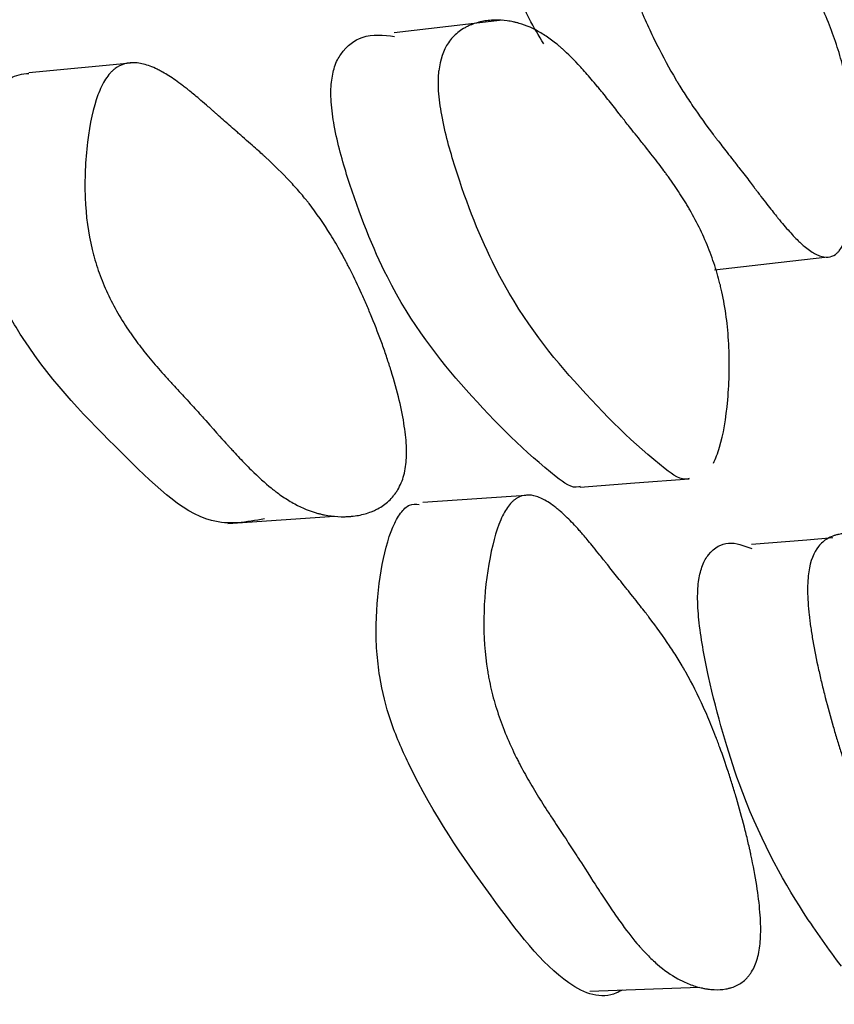
# Model space of a CAD drawing. Units: millimetres. Extents: x 13 to 1473, y 12 to 1043.
# Drawn here: x 97 to 99, y 650 to 653 of the extents above; entities that cross this region are included whole.
import ezdxf

# ---------------------------------------------------------------- set-up
doc = ezdxf.new("R2010")
doc.units = ezdxf.units.MM
doc.header["$LTSCALE"] = 5

msp = doc.modelspace()

# ---------------------------------------------------------------- linework, layer by layer
at = {"color": 7, "linetype": 'Continuous', "lineweight": 25}
for p, q in [((96.8415, 652.6928), (96.573, 652.6669)), ((97.8527, 651.5911), (97.5776, 651.5725))]:
    msp.add_line(p, q, dxfattribs=at)
at = {"color": 7, "linetype": 'Continuous', "lineweight": 25, "flags": 128}
for points in [[(97.7804, 652.8009), (97.6424, 652.785), (97.5044, 652.7691)], [(98.3202, 652.1651), (98.4608, 652.1814), (98.6015, 652.1978)], [(97.9782, 651.612), (98.1171, 651.6223), (98.2561, 651.6326)], [(97.0802, 651.5192), (97.2162, 651.5283), (97.3522, 651.5374)], [(98.6218, 651.4823), (98.5559, 651.477), (98.4149, 651.4657)], [(98.0031, 650.3275), (98.1421, 650.3326), (98.2811, 650.3378)]]:
    msp.add_lwpolyline(points, dxfattribs=at)
at = {"color": 7, "linetype": 'Continuous', "lineweight": 25}
for points, knots in [([(97.984, 653.3658), (97.986, 653.3931), (97.9928, 653.4148), (98.0101, 653.439), (98.017, 653.4456), (98.0292, 653.4535), (98.0336, 653.4558), (98.0406, 653.4586), (98.043, 653.4595), (98.0467, 653.4606), (98.0479, 653.461), (98.0505, 653.4617), (98.052, 653.462), (98.0616, 653.4642), (98.0707, 653.465), (98.085, 653.4647), (98.0899, 653.4643), (98.0975, 653.4633), (98.1, 653.463), (98.1052, 653.462), (98.108, 653.4615), (98.12, 653.4588), (98.1294, 653.4558), (98.1436, 653.4503), (98.1483, 653.4483), (98.1554, 653.4449), (98.1577, 653.4437), (98.1624, 653.4413), (98.165, 653.4399), (98.1836, 653.4294), (98.2004, 653.4173), (98.2258, 653.3951), (98.2344, 653.387), (98.2472, 653.3737), (98.2515, 653.3692), (98.258, 653.3621), (98.2602, 653.3596), (98.2634, 653.3559), (98.2645, 653.3547), (98.2666, 653.3522), (98.268, 653.3506), (98.2817, 653.3345), (98.2963, 653.3158), (98.3206, 653.2824), (98.3291, 653.2704), (98.3424, 653.251), (98.3469, 653.2444), (98.3539, 653.234), (98.3562, 653.2305), (98.361, 653.2234), (98.3636, 653.2194), (98.3746, 653.2026), (98.3832, 653.1893), (98.3958, 653.1698), (98.4, 653.1634), (98.4061, 653.1538), (98.4081, 653.1507), (98.4111, 653.1459), (98.4121, 653.1444), (98.4136, 653.142), (98.4141, 653.1412), (98.4151, 653.1396), (98.4158, 653.1385), (98.4208, 653.1307), (98.4276, 653.1201), (98.4409, 653.0995), (98.4459, 653.0918), (98.4541, 653.0791), (98.457, 653.0746), (98.463, 653.0653), (98.4664, 653.06), (98.4811, 653.0373), (98.4915, 653.0208), (98.5052, 652.9989), (98.5094, 652.9921), (98.5153, 652.9825), (98.5171, 652.9794), (98.5198, 652.9749), (98.5207, 652.9735), (98.522, 652.9713), (98.5224, 652.9706), (98.5232, 652.9692), (98.5234, 652.9689), (98.5341, 652.951), (98.5434, 652.9346), (98.5564, 652.9108), (98.5606, 652.903), (98.5666, 652.8915), (98.5686, 652.8877), (98.5714, 652.882), (98.5724, 652.8801), (98.5743, 652.8764), (98.575, 652.875), (98.5946, 652.8353), (98.6105, 652.7979), (98.6305, 652.7419), (98.6365, 652.7232), (98.6446, 652.6952), (98.6472, 652.6858), (98.6508, 652.6718), (98.6519, 652.6672), (98.6541, 652.6578), (98.655, 652.6539), (98.661, 652.627), (98.665, 652.605), (98.6715, 652.5603), (98.6739, 652.5381), (98.6774, 652.4906), (98.6784, 652.4671), (98.6788, 652.4207), (98.6783, 652.3983), (98.6741, 652.3286), (98.6686, 652.2908), (98.6563, 652.2474), (98.6518, 652.2355), (98.6438, 652.2213), (98.641, 652.2171), (98.6366, 652.2118), (98.635, 652.2102), (98.6319, 652.2072), (98.63, 652.2057), (98.6173, 652.1965), (98.6037, 652.1953), (98.58, 652.204), (98.5716, 652.2087), (98.5581, 652.2182), (98.5534, 652.2219), (98.5462, 652.228), (98.5438, 652.2301), (98.5401, 652.2335), (98.5389, 652.2346), (98.5364, 652.237), (98.5348, 652.2384), (98.5258, 652.2472), (98.5171, 652.2563), (98.5032, 652.272), (98.4984, 652.2775), (98.491, 652.2863), (98.4885, 652.2893), (98.4847, 652.294), (98.4834, 652.2955), (98.4814, 652.2979), (98.4808, 652.2987), (98.4795, 652.3003), (98.4786, 652.3014), (98.4714, 652.3104), (98.4633, 652.3207), (98.4492, 652.339), (98.4441, 652.3455), (98.4361, 652.356), (98.4333, 652.3597), (98.4291, 652.3653), (98.4276, 652.3671), (98.4255, 652.37), (98.4247, 652.371), (98.4232, 652.373), (98.4221, 652.3744), (98.4153, 652.3835), (98.4075, 652.3936), (98.3941, 652.411), (98.3893, 652.4172), (98.3816, 652.4271), (98.379, 652.4305), (98.3736, 652.4375), (98.3705, 652.4414), (98.3573, 652.4583), (98.3478, 652.4705), (98.3351, 652.4868), (98.3312, 652.4919), (98.3257, 652.4991), (98.3239, 652.5014), (98.3214, 652.5047), (98.3205, 652.5058), (98.3189, 652.508), (98.3185, 652.5085), (98.2988, 652.5344), (98.2816, 652.5582), (98.2577, 652.5932), (98.2501, 652.6047), (98.2391, 652.6219), (98.2356, 652.6276), (98.2303, 652.6361), (98.2286, 652.6389), (98.226, 652.6431), (98.2252, 652.6445), (98.2235, 652.6473), (98.2229, 652.6484), (98.2052, 652.6781), (98.189, 652.7081), (98.1651, 652.7561), (98.1572, 652.7726), (98.1456, 652.7981), (98.1417, 652.8068), (98.1359, 652.8199), (98.134, 652.8243), (98.1302, 652.8332), (98.1285, 652.8371), (98.1177, 652.8626), (98.1092, 652.8836), (98.0965, 652.916), (98.0923, 652.9269), (98.086, 652.9435), (98.0839, 652.9491), (98.0798, 652.9603), (98.0779, 652.9653), (98.0665, 652.9967), (98.058, 653.0213), (98.046, 653.0574), (98.0422, 653.0693), (98.0366, 653.087), (98.0348, 653.0928), (98.0312, 653.1045), (98.0297, 653.1096), (98.0201, 653.1419), (98.0134, 653.1663), (98.0048, 653.2009), (98.0022, 653.2121), (97.9986, 653.2284), (97.9975, 653.2338), (97.9954, 653.2443), (97.9945, 653.2489), (97.9892, 653.2773), (97.9863, 653.2979), (97.9831, 653.335), (97.9829, 653.3522), (97.984, 653.3658)], [0, 0, 0, 0, 0.03125, 0.03125, 0.046875, 0.046875, 0.054688, 0.054688, 0.058594, 0.058594, 0.060547, 0.060547, 0.0625, 0.0625, 0.078125, 0.078125, 0.085938, 0.085938, 0.089844, 0.089844, 0.09375, 0.09375, 0.109375, 0.109375, 0.117188, 0.117188, 0.121094, 0.121094, 0.125, 0.125, 0.15625, 0.15625, 0.171875, 0.171875, 0.179688, 0.179688, 0.183594, 0.183594, 0.185547, 0.185547, 0.1875, 0.1875, 0.21875, 0.21875, 0.234375, 0.234375, 0.242188, 0.242188, 0.246094, 0.246094, 0.25, 0.25, 0.265625, 0.265625, 0.273438, 0.273438, 0.277344, 0.277344, 0.279297, 0.279297, 0.280273, 0.280273, 0.28125, 0.28125, 0.296875, 0.296875, 0.304688, 0.304688, 0.308594, 0.308594, 0.3125, 0.3125, 0.328125, 0.328125, 0.335938, 0.335938, 0.339844, 0.339844, 0.341797, 0.341797, 0.342773, 0.342773, 0.34375, 0.34375, 0.359375, 0.359375, 0.367188, 0.367188, 0.371094, 0.371094, 0.373047, 0.373047, 0.375, 0.375, 0.40625, 0.40625, 0.421875, 0.421875, 0.429688, 0.429688, 0.433594, 0.433594, 0.4375, 0.4375, 0.453125, 0.453125, 0.46875, 0.46875, 0.484375, 0.484375, 0.5, 0.5, 0.53125, 0.53125, 0.546875, 0.546875, 0.554688, 0.554688, 0.558594, 0.558594, 0.5625, 0.5625, 0.59375, 0.59375, 0.609375, 0.609375, 0.617188, 0.617188, 0.621094, 0.621094, 0.623047, 0.623047, 0.625, 0.625, 0.640625, 0.640625, 0.648438, 0.648438, 0.652344, 0.652344, 0.654297, 0.654297, 0.655273, 0.655273, 0.65625, 0.65625, 0.671875, 0.671875, 0.679688, 0.679688, 0.683594, 0.683594, 0.685547, 0.685547, 0.686523, 0.686523, 0.6875, 0.6875, 0.703125, 0.703125, 0.710938, 0.710938, 0.714844, 0.714844, 0.71875, 0.71875, 0.734375, 0.734375, 0.742188, 0.742188, 0.746094, 0.746094, 0.748047, 0.748047, 0.75, 0.75, 0.78125, 0.78125, 0.796875, 0.796875, 0.804688, 0.804688, 0.808594, 0.808594, 0.810547, 0.810547, 0.8125, 0.8125, 0.84375, 0.84375, 0.859375, 0.859375, 0.867188, 0.867188, 0.871094, 0.871094, 0.875, 0.875, 0.890625, 0.890625, 0.898438, 0.898438, 0.902344, 0.902344, 0.90625, 0.90625, 0.921875, 0.921875, 0.929688, 0.929688, 0.933594, 0.933594, 0.9375, 0.9375, 0.953125, 0.953125, 0.960938, 0.960938, 0.964844, 0.964844, 0.96875, 0.96875, 0.984375, 0.984375, 1, 1, 1, 1]), ([(97.8852, 652.7413), (97.8727, 652.7617), (97.8217, 652.8451), (97.7653, 653.019), (97.7197, 653.1834), (97.7078, 653.2615), (97.7056, 653.2983), (97.7062, 653.3136), (97.7066, 653.3209)], [0, 0, 0, 0, 0.153644, 0.627061, 0.836427, 0.925059, 0.964076, 1, 1, 1, 1]), ([(98.3175, 651.6732), (98.3235, 651.6843), (98.3287, 651.6977), (98.343, 651.7454), (98.3499, 651.7856), (98.3563, 651.8583), (98.3575, 651.8815), (98.3583, 651.929), (98.3579, 651.9529), (98.3554, 652.0007), (98.3534, 652.0227), (98.3476, 652.0669), (98.3438, 652.0884), (98.3381, 652.1145), (98.3372, 652.1182), (98.3351, 652.1272), (98.3339, 652.1317), (98.3304, 652.1451), (98.3279, 652.154), (98.3198, 652.1806), (98.3138, 652.1982), (98.2934, 652.2505), (98.2769, 652.2847), (98.2565, 652.3202), (98.2557, 652.3215), (98.2538, 652.3248), (98.2528, 652.3265), (98.2498, 652.3316), (98.2477, 652.335), (98.2414, 652.3452), (98.237, 652.3521), (98.2233, 652.3732), (98.2135, 652.3875), (98.2023, 652.4031), (98.2021, 652.4034), (98.2012, 652.4046), (98.2008, 652.4052), (98.1994, 652.407), (98.1985, 652.4083), (98.1957, 652.4122), (98.1937, 652.4148), (98.1875, 652.4231), (98.1831, 652.429), (98.1686, 652.448), (98.1576, 652.4621), (98.142, 652.4817), (98.1385, 652.4861), (98.1323, 652.4939), (98.1293, 652.4977), (98.1207, 652.5085), (98.1155, 652.515), (98.1014, 652.5327), (98.0941, 652.542), (98.0885, 652.5492), (98.0877, 652.5502), (98.0866, 652.5517), (98.086, 652.5524), (98.0844, 652.5545), (98.0832, 652.556), (98.0799, 652.5603), (98.0776, 652.5632), (98.0709, 652.5717), (98.0665, 652.5773), (98.0532, 652.5941), (98.0445, 652.6051), (98.0336, 652.6185), (98.0307, 652.622), (98.0257, 652.6281), (98.0233, 652.6311), (98.0159, 652.64), (98.0111, 652.6456), (97.9971, 652.6621), (97.9881, 652.6722), (97.9624, 652.7002), (97.9469, 652.7156), (97.9322, 652.7287), (97.9307, 652.73), (97.9284, 652.732), (97.9272, 652.733), (97.9238, 652.7359), (97.9215, 652.7378), (97.9145, 652.7435), (97.9099, 652.7471), (97.8961, 652.7573), (97.8869, 652.7634), (97.8595, 652.7797), (97.8412, 652.7878), (97.8208, 652.7937), (97.818, 652.7945), (97.8129, 652.7958), (97.8103, 652.7964), (97.8026, 652.798), (97.7974, 652.7989), (97.7819, 652.801), (97.7714, 652.8016), (97.7583, 652.8013), (97.7551, 652.8012), (97.7494, 652.8008), (97.7466, 652.8006), (97.7382, 652.7996), (97.7328, 652.7988), (97.7169, 652.7955), (97.7069, 652.7924), (97.6962, 652.7877), (97.6945, 652.787), (97.6916, 652.7856), (97.6902, 652.785), (97.6861, 652.7828), (97.6834, 652.7814), (97.6756, 652.7767), (97.6707, 652.7733), (97.657, 652.7622), (97.6491, 652.7536), (97.6293, 652.7244), (97.6211, 652.7005), (97.6181, 652.6721)], [0, 0, 0, 0, 0.015625, 0.015625, 0.046875, 0.046875, 0.0625, 0.0625, 0.078125, 0.078125, 0.09375, 0.09375, 0.109375, 0.109375, 0.1132812, 0.1132812, 0.1171875, 0.1171875, 0.125, 0.125, 0.140625, 0.140625, 0.171875, 0.171875, 0.1738281, 0.1738281, 0.1757812, 0.1757812, 0.1796875, 0.1796875, 0.1875, 0.1875, 0.203125, 0.203125, 0.2041016, 0.2041016, 0.2050781, 0.2050781, 0.2070312, 0.2070312, 0.2109375, 0.2109375, 0.21875, 0.21875, 0.234375, 0.234375, 0.2382812, 0.2382812, 0.2421875, 0.2421875, 0.25, 0.25, 0.265625, 0.265625, 0.2666016, 0.2666016, 0.2675781, 0.2675781, 0.2695312, 0.2695312, 0.2734375, 0.2734375, 0.28125, 0.28125, 0.296875, 0.296875, 0.3007812, 0.3007812, 0.3046875, 0.3046875, 0.3125, 0.3125, 0.328125, 0.328125, 0.359375, 0.359375, 0.3613281, 0.3613281, 0.3632812, 0.3632812, 0.3671875, 0.3671875, 0.375, 0.375, 0.390625, 0.390625, 0.421875, 0.421875, 0.4257812, 0.4257812, 0.4296875, 0.4296875, 0.4375, 0.4375, 0.453125, 0.453125, 0.4570312, 0.4570312, 0.4609375, 0.4609375, 0.46875, 0.46875, 0.484375, 0.484375, 0.4863281, 0.4863281, 0.4882812, 0.4882812, 0.4921875, 0.4921875, 0.5, 0.5, 0.515625, 0.515625, 0.546875, 0.546875, 0.546875, 0.546875]), ([(97.3442, 652.6433), (97.3466, 652.657), (97.3517, 652.6868), (97.3777, 652.7326), (97.4293, 652.769), (97.4774, 652.7631), (97.5053, 652.7597)], [0, 0, 0, 0, 0.102663, 0.223154, 0.549571, 1, 1, 1, 1]), ([(97.5332, 651.6639), (97.5311, 651.649), (97.5275, 651.6353), (97.5198, 651.6167), (97.5168, 651.6108), (97.5118, 651.6024), (97.5101, 651.5996), (97.5064, 651.5944), (97.5042, 651.5915), (97.4951, 651.5804), (97.4868, 651.5726), (97.4727, 651.5625), (97.4677, 651.5594), (97.4598, 651.5552), (97.4571, 651.5539), (97.4516, 651.5514), (97.4485, 651.5501), (97.4356, 651.545), (97.4247, 651.542), (97.4075, 651.5388), (97.4017, 651.538), (97.3927, 651.5372), (97.3897, 651.537), (97.3835, 651.5366), (97.3801, 651.5365), (97.366, 651.5363), (97.3547, 651.5369), (97.3378, 651.5391), (97.3322, 651.54), (97.3239, 651.5416), (97.3211, 651.5422), (97.3155, 651.5435), (97.3124, 651.5443), (97.2903, 651.5503), (97.2706, 651.5583), (97.2408, 651.5745), (97.2308, 651.5806), (97.2158, 651.5907), (97.2108, 651.5943), (97.2033, 651.5999), (97.2008, 651.6018), (97.197, 651.6047), (97.1958, 651.6057), (97.1933, 651.6077), (97.1917, 651.6089), (97.1753, 651.6222), (97.1582, 651.6377), (97.1302, 651.6653), (97.1205, 651.6753), (97.1053, 651.6913), (97.1001, 651.6968), (97.0922, 651.7054), (97.0895, 651.7083), (97.0855, 651.7127), (97.0841, 651.7142), (97.0821, 651.7164), (97.0814, 651.7172), (97.0801, 651.7187), (97.0789, 651.7199), (97.0709, 651.7288), (97.0527, 651.7493), (97.0205, 651.7853), (97.0168, 651.7895), (97.0109, 651.796), (97.0097, 651.7974), (97.0071, 651.8003), (97.0058, 651.8017), (96.9993, 651.809), (96.994, 651.8148), (96.9781, 651.8323), (96.9674, 651.844), (96.951, 651.8616), (96.9455, 651.8675), (96.9345, 651.8794), (96.9277, 651.8867), (96.9093, 651.907), (96.8976, 651.9204), (96.8755, 651.9469), (96.865, 651.96), (96.8502, 651.9795), (96.8454, 651.986), (96.8385, 651.9957), (96.8362, 651.9989), (96.8328, 652.0037), (96.8317, 652.0053), (96.8295, 652.0085), (96.8287, 652.0096), (96.8052, 652.0443), (96.7863, 652.0777), (96.7631, 652.1291), (96.7562, 652.1464), (96.7471, 652.1728), (96.7443, 652.1816), (96.7404, 652.195), (96.7391, 652.1994), (96.7367, 652.2084), (96.7357, 652.2123), (96.7246, 652.2585), (96.7187, 652.3016), (96.7151, 652.396), (96.717, 652.4425), (96.7289, 652.5389), (96.7377, 652.5789), (96.7554, 652.6266), (96.7618, 652.6399), (96.7726, 652.6566), (96.7765, 652.6616), (96.7825, 652.6683), (96.7845, 652.6703), (96.7887, 652.6742), (96.7912, 652.6763), (96.8079, 652.6891), (96.8256, 652.694), (96.856, 652.6918), (96.8668, 652.6895), (96.884, 652.6835), (96.8899, 652.6811), (96.899, 652.6769), (96.9021, 652.6754), (96.9068, 652.673), (96.9084, 652.6722), (96.9115, 652.6704), (96.9135, 652.6694), (96.9246, 652.663), (96.9354, 652.6562), (96.9527, 652.6441), (96.9587, 652.6397), (96.9679, 652.6328), (96.971, 652.6304), (96.9758, 652.6267), (96.9774, 652.6254), (96.9798, 652.6235), (96.9806, 652.6228), (96.9823, 652.6215), (96.9835, 652.6206), (96.991, 652.6145), (97.0003, 652.6068), (97.0176, 652.592), (97.0238, 652.5866), (97.0341, 652.5777), (97.0377, 652.5746), (97.0432, 652.5697), (97.0451, 652.568), (97.0479, 652.5655), (97.0489, 652.5647), (97.0508, 652.5629), (97.0522, 652.5618), (97.0629, 652.5522), (97.0734, 652.543), (97.0896, 652.5288), (97.095, 652.524), (97.1034, 652.5168), (97.1062, 652.5143), (97.1104, 652.5106), (97.1118, 652.5094), (97.1146, 652.5069), (97.1156, 652.5061), (97.1323, 652.4915), (97.1447, 652.4806), (97.1597, 652.4673), (97.164, 652.4634), (97.1697, 652.4583), (97.1714, 652.4568), (97.1738, 652.4546), (97.1745, 652.4539), (97.1756, 652.4529), (97.176, 652.4526), (97.1766, 652.452), (97.1766, 652.452), (97.1994, 652.4311), (97.2196, 652.4111), (97.2472, 652.3817), (97.2559, 652.372), (97.2683, 652.3576), (97.2723, 652.3528), (97.2781, 652.3457), (97.28, 652.3433), (97.2829, 652.3398), (97.2838, 652.3386), (97.2857, 652.3362), (97.2863, 652.3354), (97.3063, 652.3097), (97.3246, 652.2834), (97.3511, 652.2407), (97.3598, 652.2259), (97.3726, 652.2029), (97.3768, 652.1951), (97.3831, 652.1832), (97.3852, 652.1792), (97.3894, 652.1711), (97.3912, 652.1676), (97.4028, 652.1444), (97.412, 652.1252), (97.4255, 652.0954), (97.43, 652.0853), (97.4366, 652.07), (97.4388, 652.0648), (97.4431, 652.0544), (97.4451, 652.0498), (97.4571, 652.0204), (97.4659, 651.9974), (97.4782, 651.9635), (97.4821, 651.9523), (97.4876, 651.9357), (97.4894, 651.9302), (97.4921, 651.922), (97.493, 651.9192), (97.4947, 651.9138), (97.4954, 651.9117), (97.5129, 651.8552), (97.524, 651.8082), (97.5332, 651.747), (97.535, 651.7282), (97.536, 651.6937), (97.5353, 651.6788), (97.5332, 651.6639)], [0, 0, 0, 0, 0.015625, 0.015625, 0.023438, 0.023438, 0.027344, 0.027344, 0.03125, 0.03125, 0.046875, 0.046875, 0.054688, 0.054688, 0.058594, 0.058594, 0.0625, 0.0625, 0.078125, 0.078125, 0.085938, 0.085938, 0.089844, 0.089844, 0.09375, 0.09375, 0.109375, 0.109375, 0.117188, 0.117188, 0.121094, 0.121094, 0.125, 0.125, 0.15625, 0.15625, 0.171875, 0.171875, 0.179688, 0.179688, 0.183594, 0.183594, 0.185547, 0.185547, 0.1875, 0.1875, 0.21875, 0.21875, 0.234375, 0.234375, 0.242188, 0.242188, 0.246094, 0.246094, 0.248047, 0.248047, 0.249023, 0.249023, 0.25, 0.25, 0.28125, 0.28125, 0.285156, 0.285156, 0.287109, 0.287109, 0.289062, 0.289062, 0.296875, 0.296875, 0.3125, 0.3125, 0.320312, 0.320312, 0.328125, 0.328125, 0.34375, 0.34375, 0.359375, 0.359375, 0.367188, 0.367188, 0.371094, 0.371094, 0.373047, 0.373047, 0.375, 0.375, 0.40625, 0.40625, 0.421875, 0.421875, 0.429688, 0.429688, 0.433594, 0.433594, 0.4375, 0.4375, 0.46875, 0.46875, 0.5, 0.5, 0.53125, 0.53125, 0.546875, 0.546875, 0.554688, 0.554688, 0.558594, 0.558594, 0.5625, 0.5625, 0.59375, 0.59375, 0.609375, 0.609375, 0.617188, 0.617188, 0.621094, 0.621094, 0.623047, 0.623047, 0.625, 0.625, 0.640625, 0.640625, 0.648438, 0.648438, 0.652344, 0.652344, 0.654297, 0.654297, 0.655273, 0.655273, 0.65625, 0.65625, 0.671875, 0.671875, 0.679688, 0.679688, 0.683594, 0.683594, 0.685547, 0.685547, 0.686523, 0.686523, 0.6875, 0.6875, 0.703125, 0.703125, 0.710938, 0.710938, 0.714844, 0.714844, 0.716797, 0.716797, 0.71875, 0.71875, 0.734375, 0.734375, 0.742188, 0.742188, 0.746094, 0.746094, 0.748047, 0.748047, 0.749023, 0.749023, 0.75, 0.75, 0.78125, 0.78125, 0.796875, 0.796875, 0.804688, 0.804688, 0.808594, 0.808594, 0.810547, 0.810547, 0.8125, 0.8125, 0.84375, 0.84375, 0.859375, 0.859375, 0.867188, 0.867188, 0.871094, 0.871094, 0.875, 0.875, 0.890625, 0.890625, 0.898438, 0.898438, 0.902344, 0.902344, 0.90625, 0.90625, 0.921875, 0.921875, 0.929688, 0.929688, 0.933594, 0.933594, 0.935547, 0.935547, 0.9375, 0.9375, 0.96875, 0.96875, 0.984375, 0.984375, 1, 1, 1, 1]), ([(97.1735, 651.5309), (97.1286, 651.5228), (97.0081, 651.501), (96.7998, 651.7099), (96.6171, 651.8909), (96.5041, 652.0786), (96.4693, 652.175), (96.4537, 652.2583), (96.4462, 652.3518), (96.4521, 652.4684), (96.4729, 652.5707), (96.5002, 652.6277), (96.5305, 652.662), (96.5566, 652.6642), (96.5732, 652.6656)], [0, 0, 0, 0, 0.134163, 0.359847, 0.610807, 0.673064, 0.724429, 0.751573, 0.779718, 0.840253, 0.899719, 0.926502, 0.953142, 1, 1, 1, 1]), ([(98.256, 651.6337), (98.255, 651.6334), (98.2357, 651.627), (98.1354, 651.7024), (97.9731, 651.8601), (97.7814, 652.1018), (97.6744, 652.3697), (97.6288, 652.5315), (97.6177, 652.61), (97.6164, 652.6481), (97.6176, 652.6643), (97.6181, 652.6721)], [0, 0, 0, 0, 0.003987, 0.08472, 0.404993, 0.691543, 0.863754, 0.940163, 0.972569, 0.986854, 1, 1, 1, 1]), ([(97.978, 651.6131), (97.977, 651.6128), (97.9578, 651.6066), (97.8582, 651.6817), (97.6971, 651.8386), (97.5067, 652.0786), (97.4003, 652.3441), (97.3549, 652.5043), (97.3438, 652.5821), (97.3425, 652.6197), (97.3436, 652.6357), (97.3442, 652.6433)], [0, 0, 0, 0, 0.004047, 0.08478, 0.405237, 0.691979, 0.864166, 0.940443, 0.972725, 0.986934, 1, 1, 1, 1]), ([(98.4335, 650.4268), (98.4308, 650.4126), (98.4269, 650.4), (98.419, 650.3834), (98.416, 650.3783), (98.4111, 650.3711), (98.4094, 650.3688), (98.4058, 650.3645), (98.4037, 650.3621), (98.395, 650.3532), (98.3871, 650.3474), (98.3739, 650.3407), (98.3692, 650.3388), (98.3619, 650.3364), (98.3595, 650.3357), (98.3544, 650.3345), (98.3515, 650.3339), (98.3396, 650.3318), (98.3297, 650.3312), (98.3141, 650.332), (98.3088, 650.3325), (98.3007, 650.3336), (98.298, 650.3341), (98.2924, 650.3351), (98.2894, 650.3358), (98.2766, 650.3387), (98.2665, 650.3418), (98.2515, 650.3477), (98.2465, 650.3498), (98.239, 650.3533), (98.2366, 650.3545), (98.2316, 650.357), (98.2289, 650.3585), (98.2093, 650.3692), (98.1919, 650.3815), (98.166, 650.404), (98.1573, 650.4121), (98.1443, 650.4254), (98.14, 650.43), (98.1335, 650.4371), (98.1314, 650.4395), (98.1281, 650.4432), (98.127, 650.4445), (98.1249, 650.447), (98.1235, 650.4486), (98.1094, 650.4652), (98.0948, 650.4842), (98.071, 650.5175), (98.0628, 650.5294), (98.0499, 650.5485), (98.0455, 650.5551), (98.0388, 650.5652), (98.0366, 650.5686), (98.0332, 650.5738), (98.032, 650.5756), (98.0303, 650.5782), (98.0297, 650.5791), (98.0286, 650.5809), (98.0276, 650.5824), (98.0207, 650.593), (98.0054, 650.6171), (97.9783, 650.6594), (97.9751, 650.6643), (97.9685, 650.6745), (97.9669, 650.677), (97.9603, 650.6872), (97.9559, 650.694), (97.9424, 650.7146), (97.9333, 650.7285), (97.9195, 650.7493), (97.9148, 650.7563), (97.9055, 650.7703), (97.8997, 650.779), (97.8841, 650.8029), (97.8742, 650.8186), (97.8556, 650.8494), (97.8468, 650.8645), (97.8344, 650.8868), (97.8304, 650.8942), (97.8246, 650.9052), (97.8227, 650.9088), (97.8199, 650.9143), (97.819, 650.9161), (97.8172, 650.9197), (97.8165, 650.921), (97.797, 650.9601), (97.7817, 650.9969), (97.7633, 651.0523), (97.7579, 651.0708), (97.751, 651.0986), (97.7489, 651.1079), (97.7461, 651.1218), (97.7452, 651.1265), (97.7435, 651.1358), (97.7428, 651.1398), (97.735, 651.1876), (97.7319, 651.2312), (97.7335, 651.3246), (97.7376, 651.3699), (97.7533, 651.462), (97.7634, 651.4994), (97.7818, 651.5424), (97.7883, 651.5541), (97.799, 651.5682), (97.8027, 651.5723), (97.8085, 651.5776), (97.8104, 651.5792), (97.8144, 651.5821), (97.8168, 651.5836), (97.8326, 651.5926), (97.8488, 651.5937), (97.8763, 651.585), (97.8859, 651.5804), (97.9012, 651.5709), (97.9064, 651.5673), (97.9144, 651.5612), (97.9171, 651.5591), (97.9212, 651.5557), (97.9226, 651.5546), (97.9254, 651.5522), (97.9271, 651.5507), (97.9369, 651.5421), (97.9463, 651.5331), (97.9613, 651.5175), (97.9665, 651.512), (97.9745, 651.5032), (97.9772, 651.5001), (97.9813, 651.4955), (97.9827, 651.4939), (97.9848, 651.4915), (97.9855, 651.4907), (97.9869, 651.489), (97.9879, 651.4878), (97.9944, 651.4803), (98.0024, 651.4707), (98.0172, 651.4525), (98.0227, 651.4458), (98.0315, 651.4348), (98.0345, 651.431), (98.0393, 651.425), (98.0409, 651.423), (98.0433, 651.4199), (98.0442, 651.4188), (98.0458, 651.4167), (98.047, 651.4153), (98.0562, 651.4036), (98.0652, 651.3923), (98.079, 651.3749), (98.0837, 651.369), (98.0909, 651.36), (98.0933, 651.357), (98.0969, 651.3525), (98.0981, 651.351), (98.1006, 651.3479), (98.1014, 651.3469), (98.1157, 651.329), (98.1263, 651.3156), (98.1391, 651.2993), (98.1429, 651.2945), (98.1477, 651.2882), (98.1492, 651.2863), (98.1512, 651.2837), (98.1519, 651.2828), (98.1528, 651.2816), (98.1531, 651.2812), (98.1537, 651.2805), (98.1536, 651.2805), (98.1731, 651.255), (98.1903, 651.2309), (98.2136, 651.196), (98.2209, 651.1845), (98.2313, 651.1676), (98.2347, 651.1621), (98.2396, 651.1538), (98.2412, 651.151), (98.2436, 651.1469), (98.2444, 651.1455), (98.2459, 651.1428), (98.2465, 651.1418), (98.2632, 651.1122), (98.2782, 651.0823), (98.2999, 651.0345), (98.3069, 651.018), (98.3173, 650.9926), (98.3207, 650.984), (98.3257, 650.9709), (98.3274, 650.9665), (98.3307, 650.9577), (98.3322, 650.9538), (98.3415, 650.9284), (98.3487, 650.9075), (98.3593, 650.8752), (98.3628, 650.8643), (98.3679, 650.8477), (98.3696, 650.8422), (98.373, 650.831), (98.3745, 650.826), (98.3838, 650.7944), (98.3906, 650.7698), (98.3998, 650.7338), (98.4027, 650.7219), (98.4068, 650.7043), (98.4082, 650.6985), (98.4101, 650.6898), (98.4108, 650.6869), (98.412, 650.6812), (98.4125, 650.679), (98.4253, 650.6195), (98.4329, 650.5708), (98.4379, 650.5086), (98.4385, 650.4897), (98.4376, 650.4555), (98.4362, 650.441), (98.4335, 650.4268)], [0, 0, 0, 0, 0.015625, 0.015625, 0.023438, 0.023438, 0.027344, 0.027344, 0.03125, 0.03125, 0.046875, 0.046875, 0.054688, 0.054688, 0.058594, 0.058594, 0.0625, 0.0625, 0.078125, 0.078125, 0.085938, 0.085938, 0.089844, 0.089844, 0.09375, 0.09375, 0.109375, 0.109375, 0.117188, 0.117188, 0.121094, 0.121094, 0.125, 0.125, 0.15625, 0.15625, 0.171875, 0.171875, 0.179688, 0.179688, 0.183594, 0.183594, 0.185547, 0.185547, 0.1875, 0.1875, 0.21875, 0.21875, 0.234375, 0.234375, 0.242188, 0.242188, 0.246094, 0.246094, 0.248047, 0.248047, 0.249023, 0.249023, 0.25, 0.25, 0.28125, 0.28125, 0.285156, 0.285156, 0.289062, 0.289062, 0.296875, 0.296875, 0.3125, 0.3125, 0.320312, 0.320312, 0.328125, 0.328125, 0.34375, 0.34375, 0.359375, 0.359375, 0.367188, 0.367188, 0.371094, 0.371094, 0.373047, 0.373047, 0.375, 0.375, 0.40625, 0.40625, 0.421875, 0.421875, 0.429688, 0.429688, 0.433594, 0.433594, 0.4375, 0.4375, 0.46875, 0.46875, 0.5, 0.5, 0.53125, 0.53125, 0.546875, 0.546875, 0.554688, 0.554688, 0.558594, 0.558594, 0.5625, 0.5625, 0.59375, 0.59375, 0.609375, 0.609375, 0.617188, 0.617188, 0.621094, 0.621094, 0.623047, 0.623047, 0.625, 0.625, 0.640625, 0.640625, 0.648438, 0.648438, 0.652344, 0.652344, 0.654297, 0.654297, 0.655273, 0.655273, 0.65625, 0.65625, 0.671875, 0.671875, 0.679688, 0.679688, 0.683594, 0.683594, 0.685547, 0.685547, 0.686523, 0.686523, 0.6875, 0.6875, 0.703125, 0.703125, 0.710938, 0.710938, 0.714844, 0.714844, 0.716797, 0.716797, 0.71875, 0.71875, 0.734375, 0.734375, 0.742188, 0.742188, 0.746094, 0.746094, 0.748047, 0.748047, 0.749023, 0.749023, 0.75, 0.75, 0.78125, 0.78125, 0.796875, 0.796875, 0.804688, 0.804688, 0.808594, 0.808594, 0.810547, 0.810547, 0.8125, 0.8125, 0.84375, 0.84375, 0.859375, 0.859375, 0.867188, 0.867188, 0.871094, 0.871094, 0.875, 0.875, 0.890625, 0.890625, 0.898438, 0.898438, 0.902344, 0.902344, 0.90625, 0.90625, 0.921875, 0.921875, 0.929688, 0.929688, 0.933594, 0.933594, 0.935547, 0.935547, 0.9375, 0.9375, 0.96875, 0.96875, 0.984375, 0.984375, 1, 1, 1, 1]), ([(98.085, 650.3305), (98.0803, 650.3279), (98.0371, 650.3043), (97.919, 650.3459), (97.7444, 650.576), (97.588, 650.7994), (97.4954, 651.0074), (97.4689, 651.1095), (97.459, 651.1947), (97.457, 651.2881), (97.4683, 651.4012), (97.4924, 651.4975), (97.5201, 651.5471), (97.5429, 651.5702), (97.5596, 651.5685), (97.5678, 651.5677)], [0, 0, 0, 0, 0.0165347, 0.1513683, 0.3781877, 0.6303947, 0.6929667, 0.7445897, 0.7718715, 0.8001572, 0.8609953, 0.9207604, 0.9476781, 0.9744529, 1, 1, 1, 1]), ([(98.5606, 651.3964), (98.5647, 651.4234), (98.5731, 651.445), (98.5922, 651.4688), (98.5996, 651.4753), (98.6124, 651.483), (98.6169, 651.4851), (98.6241, 651.4879), (98.6266, 651.4887), (98.6304, 651.4898), (98.6316, 651.4901), (98.6342, 651.4908), (98.6358, 651.4911), (98.6456, 651.4931), (98.6547, 651.4938), (98.669, 651.4932), (98.6738, 651.4928), (98.6813, 651.4917), (98.6838, 651.4912), (98.6889, 651.4903), (98.6917, 651.4896), (98.7034, 651.4868), (98.7127, 651.4837), (98.7264, 651.478), (98.731, 651.4759), (98.7378, 651.4724), (98.74, 651.4712), (98.7445, 651.4687), (98.747, 651.4673), (98.7648, 651.4566), (98.7806, 651.4443), (98.8042, 651.4218), (98.8121, 651.4136), (98.8239, 651.4003), (98.8278, 651.3957), (98.8336, 651.3885), (98.8356, 651.3861), (98.8385, 651.3824), (98.8395, 651.3811), (98.8415, 651.3786), (98.8427, 651.377), (98.8551, 651.3607), (98.8681, 651.3419), (98.8896, 651.3084), (98.8971, 651.2963), (98.9087, 651.2768), (98.9127, 651.2701), (98.9188, 651.2597), (98.9208, 651.2562), (98.925, 651.249), (98.9274, 651.2448), (98.9363, 651.2291), (98.9436, 651.2163), (98.9545, 651.1967), (98.9582, 651.1901), (98.9637, 651.1801), (98.9655, 651.1767), (98.9683, 651.1717), (98.9692, 651.17), (98.9706, 651.1675), (98.9711, 651.1667), (98.972, 651.165), (98.9727, 651.1638), (98.9772, 651.1554), (98.9833, 651.1445), (98.9949, 651.1238), (98.9992, 651.1161), (99.0063, 651.1035), (99.0087, 651.0991), (99.0138, 651.0899), (99.0167, 651.0847), (99.0295, 651.0618), (99.0386, 651.0452), (99.0505, 651.0232), (99.0541, 651.0163), (99.0592, 651.0066), (99.0608, 651.0035), (99.0631, 650.9991), (99.0638, 650.9976), (99.0649, 650.9955), (99.0653, 650.9948), (99.066, 650.9934), (99.0662, 650.9931), (99.0753, 650.9751), (99.0833, 650.9586), (99.0944, 650.9347), (99.0979, 650.9268), (99.103, 650.9152), (99.1046, 650.9114), (99.107, 650.9057), (99.1078, 650.9038), (99.1094, 650.9), (99.11, 650.8986), (99.1264, 650.8588), (99.1392, 650.8213), (99.1546, 650.7651), (99.1592, 650.7464), (99.165, 650.7184), (99.1668, 650.7091), (99.1692, 650.6951), (99.17, 650.6904), (99.1715, 650.6811), (99.172, 650.6772), (99.1758, 650.6503), (99.1781, 650.6283), (99.1811, 650.5837), (99.1818, 650.5617), (99.1817, 650.5143), (99.1809, 650.4909), (99.1778, 650.4446), (99.1756, 650.4222), (99.1665, 650.3526), (99.1584, 650.315), (99.1434, 650.2718), (99.1381, 650.26), (99.1294, 650.2459), (99.1263, 650.2418), (99.1216, 650.2366), (99.12, 650.235), (99.1167, 650.2321), (99.1148, 650.2306), (99.1018, 650.2217), (99.0884, 650.2208), (99.0659, 650.23), (99.058, 650.2349), (99.0454, 650.2447), (99.0411, 650.2484), (99.0345, 650.2547), (99.0323, 650.2569), (99.0289, 650.2603), (99.0277, 650.2615), (99.0255, 650.2639), (99.0241, 650.2654), (99.0158, 650.2744), (99.0079, 650.2837), (98.9954, 650.2996), (98.9911, 650.3053), (98.9844, 650.3142), (98.9821, 650.3173), (98.9787, 650.322), (98.9776, 650.3236), (98.9758, 650.326), (98.9752, 650.3268), (98.9741, 650.3285), (98.9733, 650.3296), (98.9668, 650.3387), (98.9596, 650.3491), (98.947, 650.3677), (98.9426, 650.3743), (98.9354, 650.385), (98.9329, 650.3887), (98.9291, 650.3944), (98.9278, 650.3964), (98.9258, 650.3993), (98.9252, 650.4003), (98.9239, 650.4023), (98.9229, 650.4036), (98.9156, 650.4146), (98.9082, 650.4257), (98.8962, 650.4434), (98.892, 650.4495), (98.8834, 650.462), (98.8793, 650.4681), (98.8647, 650.4891), (98.8561, 650.5015), (98.8448, 650.518), (98.8413, 650.5231), (98.8365, 650.5302), (98.8349, 650.5325), (98.8327, 650.5357), (98.832, 650.5368), (98.8309, 650.5384), (98.8306, 650.5389), (98.8299, 650.5399), (98.8297, 650.5401), (98.8126, 650.5655), (98.7973, 650.5895), (98.7762, 650.6245), (98.7695, 650.636), (98.7599, 650.6531), (98.7568, 650.6588), (98.7522, 650.6672), (98.7507, 650.67), (98.7485, 650.6742), (98.7478, 650.6756), (98.7463, 650.6784), (98.7458, 650.6794), (98.7304, 650.7092), (98.7164, 650.7391), (98.6962, 650.787), (98.6896, 650.8035), (98.6798, 650.8289), (98.6766, 650.8375), (98.6718, 650.8506), (98.6702, 650.855), (98.6671, 650.8639), (98.6657, 650.8677), (98.6568, 650.8932), (98.6498, 650.9142), (98.6396, 650.9465), (98.6362, 650.9574), (98.6312, 650.974), (98.6295, 650.9796), (98.6262, 650.9908), (98.6247, 650.9958), (98.6156, 651.0272), (98.6089, 651.0518), (98.5996, 651.0879), (98.5967, 651.0998), (98.5924, 651.1175), (98.591, 651.1234), (98.5883, 651.1351), (98.5872, 651.1402), (98.58, 651.1725), (98.5752, 651.1969), (98.5691, 651.2316), (98.5674, 651.2428), (98.565, 651.2591), (98.5643, 651.2645), (98.5629, 651.275), (98.5624, 651.2796), (98.5592, 651.308), (98.5579, 651.3286), (98.5575, 651.3657), (98.5586, 651.3829), (98.5606, 651.3964)], [0, 0, 0, 0, 0.03125, 0.03125, 0.046875, 0.046875, 0.054688, 0.054688, 0.058594, 0.058594, 0.060547, 0.060547, 0.0625, 0.0625, 0.078125, 0.078125, 0.085938, 0.085938, 0.089844, 0.089844, 0.09375, 0.09375, 0.109375, 0.109375, 0.117188, 0.117188, 0.121094, 0.121094, 0.125, 0.125, 0.15625, 0.15625, 0.171875, 0.171875, 0.179688, 0.179688, 0.183594, 0.183594, 0.185547, 0.185547, 0.1875, 0.1875, 0.21875, 0.21875, 0.234375, 0.234375, 0.242188, 0.242188, 0.246094, 0.246094, 0.25, 0.25, 0.265625, 0.265625, 0.273438, 0.273438, 0.277344, 0.277344, 0.279297, 0.279297, 0.280273, 0.280273, 0.28125, 0.28125, 0.296875, 0.296875, 0.304688, 0.304688, 0.308594, 0.308594, 0.3125, 0.3125, 0.328125, 0.328125, 0.335938, 0.335938, 0.339844, 0.339844, 0.341797, 0.341797, 0.342773, 0.342773, 0.34375, 0.34375, 0.359375, 0.359375, 0.367188, 0.367188, 0.371094, 0.371094, 0.373047, 0.373047, 0.375, 0.375, 0.40625, 0.40625, 0.421875, 0.421875, 0.429688, 0.429688, 0.433594, 0.433594, 0.4375, 0.4375, 0.453125, 0.453125, 0.46875, 0.46875, 0.484375, 0.484375, 0.5, 0.5, 0.53125, 0.53125, 0.546875, 0.546875, 0.554688, 0.554688, 0.558594, 0.558594, 0.5625, 0.5625, 0.59375, 0.59375, 0.609375, 0.609375, 0.617188, 0.617188, 0.621094, 0.621094, 0.623047, 0.623047, 0.625, 0.625, 0.640625, 0.640625, 0.648438, 0.648438, 0.652344, 0.652344, 0.654297, 0.654297, 0.655273, 0.655273, 0.65625, 0.65625, 0.671875, 0.671875, 0.679688, 0.679688, 0.683594, 0.683594, 0.685547, 0.685547, 0.686523, 0.686523, 0.6875, 0.6875, 0.703125, 0.703125, 0.710938, 0.710938, 0.71875, 0.71875, 0.734375, 0.734375, 0.742188, 0.742188, 0.746094, 0.746094, 0.748047, 0.748047, 0.749023, 0.749023, 0.75, 0.75, 0.78125, 0.78125, 0.796875, 0.796875, 0.804688, 0.804688, 0.808594, 0.808594, 0.810547, 0.810547, 0.8125, 0.8125, 0.84375, 0.84375, 0.859375, 0.859375, 0.867188, 0.867188, 0.871094, 0.871094, 0.875, 0.875, 0.890625, 0.890625, 0.898438, 0.898438, 0.902344, 0.902344, 0.90625, 0.90625, 0.921875, 0.921875, 0.929688, 0.929688, 0.933594, 0.933594, 0.9375, 0.9375, 0.953125, 0.953125, 0.960938, 0.960938, 0.964844, 0.964844, 0.96875, 0.96875, 0.984375, 0.984375, 1, 1, 1, 1]), ([(98.2804, 651.3762), (98.2831, 651.389), (98.2892, 651.4169), (98.3146, 651.4555), (98.3576, 651.4777), (98.3953, 651.463), (98.4152, 651.4552)], [0, 0, 0, 0, 0.112473, 0.244504, 0.602266, 1, 1, 1, 1]), ([(98.6437, 650.3916), (98.6117, 650.4352), (98.5221, 650.5568), (98.3977, 650.7868), (98.3158, 651.0704), (98.2831, 651.2378), (98.2771, 651.3164), (98.2777, 651.3535), (98.2795, 651.3688), (98.2804, 651.3762)], [0, 0, 0, 0, 0.212204, 0.592012, 0.820093, 0.921125, 0.96388, 0.982698, 1, 1, 1, 1])]:
    msp.add_open_spline(points, degree=3, knots=knots, dxfattribs=at)

doc.saveas('drawing.dxf')
